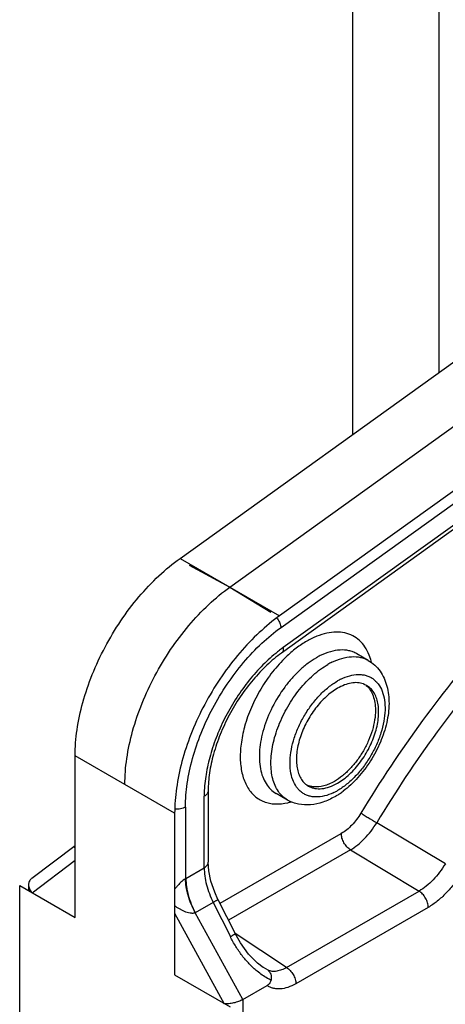
# Model space of a CAD drawing. Units: inches. Extents: x 0 to 40, y 0 to 28.
# Drawn here: x 34.8 to 35.3, y 17.4 to 18.5 of the extents above; entities that cross this region are included whole.
import ezdxf

# ---------------------------------------------------------------- set-up
doc = ezdxf.new("R2010")
doc.units = ezdxf.units.IN
doc.header["$LTSCALE"] = 2.2
doc.header["$MEASUREMENT"] = 0
doc.layers.get('0').update_dxf_attribs({"linetype": 'CONTINUOUS'})

msp = doc.modelspace()

# ---------------------------------------------------------------- linework, layer by layer
at = {"color": 7, "linetype": 'Continuous'}
for p, q in [((35.2549, 21.2258), (35.2549, 18.1322)), ((35.1595, 18.0636), (35.1595, 21.1707)), ((34.9678, 17.9258), (35.3681, 18.2135)), ((35.0231, 17.8939), (35.3934, 18.1601)), ((35.489, 18.1572), (35.0783, 17.8621)), ((35.0798, 17.8491), (35.4515, 18.1163)), ((35.4671, 18.0987), (35.0804, 17.8207)), ((35.469, 18.1047), (35.0823, 17.8268)), ((34.9781, 17.9183), (35.0231, 17.8939)), ((35.0231, 17.8939), (35.0684, 17.8662)), ((35.1766, 17.8126), (35.1638, 17.82)), ((35.1794, 17.8135), (35.1777, 17.8184)), ((34.8514, 17.5273), (34.8514, 17.7066)), ((34.9946, 17.5824), (34.9946, 17.6618)), ((34.999, 17.6679), (34.999, 17.5885)), ((35.0871, 17.6576), (35.0743, 17.665)), ((34.9738, 17.6498), (34.9738, 17.5704)), ((34.9618, 17.6429), (34.9618, 17.4635)), ((35.2621, 17.5868), (35.186, 17.6324)), ((35.0124, 17.543), (35.1467, 17.6205)), ((34.8514, 17.6068), (34.8032, 17.5703)), ((35.1569, 17.6023), (35.0215, 17.5242)), ((35.1569, 17.6023), (35.2329, 17.5566)), ((34.8037, 17.5546), (34.8514, 17.5907)), ((34.9743, 17.5706), (34.9946, 17.5824)), ((34.7899, 17.5627), (34.8514, 17.5273)), ((34.7899, 16.6768), (34.7899, 17.5627)), ((34.7997, 17.5634), (34.7997, 17.5571)), ((34.9738, 17.5704), (34.9743, 17.5706)), ((35.086, 17.4718), (35.2329, 17.5566)), ((35.0045, 17.544), (34.9847, 17.5325)), ((35.0045, 17.544), (35.0236, 17.506)), ((35.0099, 17.5473), (35.029, 17.5093)), ((34.9618, 17.5319), (35.0169, 17.4315)), ((35.0375, 17.4362), (34.9847, 17.5325)), ((35.2432, 17.5384), (35.0963, 17.4536)), ((35.086, 17.4718), (35.0291, 17.5094)), ((34.9618, 17.4635), (35.0233, 17.428)), ((35.0603, 17.4717), (35.0601, 17.4718)), ((35.0654, 17.4686), (35.0603, 17.4717)), ((35.0374, 17.4362), (35.0645, 17.4518)), ((35.0374, 17.4362), (35.0374, 16.5579))]:
    msp.add_line(p, q, dxfattribs=at)
at = {"color": 6, "linetype": 'Continuous'}
for p, q in [((34.9678, 17.9258), (35.0783, 17.8621)), ((34.9618, 17.6429), (34.8514, 17.7066))]:
    msp.add_line(p, q, dxfattribs=at)
at = {"color": 7, "linetype": 'Continuous'}
for points in [[(35.0099, 17.5473), (35.0063, 17.5552), (35.0021, 17.5674), (34.9997, 17.5791), (34.999, 17.5885)], [(35.0601, 17.4718), (35.0538, 17.4766), (35.0439, 17.4865), (35.0348, 17.499), (35.029, 17.5093)]]:
    msp.add_lwpolyline(points, dxfattribs=at)
for centre, radius, start, end in [((35.203, 17.6886), 0.2137, 125.7102, 127.5768), ((35.0517, 17.8425), 0.0292, 33.649, 35.8241), ((35.1761, 17.6963), 0.1608, 125.7101, 127.5417), ((35.1588, 17.7468), 0.0794, 116.5069, 120.0458), ((35.1177, 17.7952), 0.0644, 13.6636, 16.5234), ((35.1723, 17.7382), 0.0808, 116.5379, 120.0149), ((35.1761, 17.7315), 0.0673, 116.5379, 120.0149), ((35.1639, 17.766), 0.0216, 60.0118, 70.4528), ((35.1846, 17.6989), 0.1506, 164.4834, 164.6857), ((35.1211, 17.6919), 0.0218, 229.6211, 239.9486), ((35.1337, 17.6617), 0.1391, 177.3994, 179.9718), ((35.1114, 17.7213), 0.0616, 295.3506, 296.4939), ((35.1089, 17.7263), 0.0673, 296.5379, 300.0149), ((35.096, 17.7363), 0.0867, 300.0091, 301.609), ((35.0932, 17.7408), 0.092, 301.6274, 304.0901), ((35.0894, 17.7465), 0.0989, 304.1094, 306.9156), ((35.0731, 17.7159), 0.0629, 283.155, 286.2623), ((35.0721, 17.7193), 0.0664, 286.2342, 286.929)]:
    msp.add_arc(centre, radius, start, end, dxfattribs=at)
for points, knots in [([(35.481, 17.9927), (35.4662, 17.9821), (35.4369, 17.9597), (35.3795, 17.9101), (35.3106, 17.8402), (35.2348, 17.7463), (35.1897, 17.6783), (35.1685, 17.643)], [0, 0, 0, 0, 0.115504, 0.234618, 0.481886, 0.738361, 1, 1, 1, 1]), ([(35.4925, 17.9754), (35.478, 17.965), (35.4493, 17.943), (35.3929, 17.8944), (35.3254, 17.8258), (35.2511, 17.7337), (35.2068, 17.667), (35.186, 17.6324)], [0, 0, 0, 0, 0.115504, 0.234618, 0.481886, 0.738361, 1, 1, 1, 1]), ([(34.8514, 17.7066), (34.8514, 17.7163), (34.853, 17.7363), (34.8595, 17.7665), (34.87, 17.7973), (34.8842, 17.8277), (34.9015, 17.8566), (34.9215, 17.8832), (34.9435, 17.9065), (34.9596, 17.9199), (34.9678, 17.9258)], [0, 0, 0, 0, 0.112806, 0.234038, 0.36158, 0.49291, 0.625209, 0.755594, 0.881345, 1, 1, 1, 1]), ([(34.9066, 17.6747), (34.9066, 17.6844), (34.9082, 17.7044), (34.9147, 17.7347), (34.9253, 17.7654), (34.9394, 17.7958), (34.9568, 17.8247), (34.9768, 17.8513), (34.9987, 17.8746), (35.0148, 17.888), (35.0231, 17.8939)], [0, 0, 0, 0, 0.112806, 0.234038, 0.36158, 0.49291, 0.625209, 0.755594, 0.881345, 1, 1, 1, 1]), ([(35.0727, 17.8579), (35.0648, 17.8518), (35.0494, 17.8382), (35.0283, 17.8149), (35.0093, 17.7887), (34.9928, 17.7604), (34.9794, 17.7308), (34.9695, 17.7009), (34.9634, 17.6716), (34.9618, 17.6522), (34.9618, 17.6429)], [0, 0, 0, 0, 0.120168, 0.246704, 0.377294, 0.509327, 0.640096, 0.766962, 0.887589, 1, 1, 1, 1]), ([(35.076, 17.8586), (35.077, 17.8571), (35.0783, 17.8547), (35.0794, 17.8515), (35.0797, 17.8499), (35.0798, 17.8491)], [0, 0, 0, 0, 0.532544, 0.777694, 1, 1, 1, 1]), ([(34.9738, 17.6498), (34.9738, 17.6585), (34.9753, 17.6767), (34.9813, 17.7043), (34.9908, 17.7323), (35.0037, 17.7599), (35.0195, 17.7862), (35.0377, 17.8103), (35.0576, 17.8316), (35.0723, 17.8438), (35.0798, 17.8491)], [0, 0, 0, 0, 0.112808, 0.23404, 0.361581, 0.49291, 0.625208, 0.755591, 0.881344, 1, 1, 1, 1]), ([(35.1777, 17.8184), (35.1764, 17.8216), (35.1734, 17.8275), (35.1672, 17.8349), (35.1595, 17.8402), (35.1505, 17.8434), (35.1407, 17.8443), (35.1302, 17.843), (35.1192, 17.8395), (35.1121, 17.836), (35.1085, 17.8339)], [0, 0, 0, 0, 0.123877, 0.239552, 0.351169, 0.463701, 0.5819, 0.709455, 0.848666, 1, 1, 1, 1]), ([(35.0823, 17.8268), (35.0824, 17.8261), (35.0824, 17.8249), (35.0821, 17.8232), (35.0815, 17.8217), (35.0808, 17.821), (35.0804, 17.8207)], [0, 0, 0, 0, 0.297618, 0.559562, 0.789348, 1, 1, 1, 1]), ([(35.1085, 17.8339), (35.1044, 17.8316), (35.0963, 17.8261), (35.0889, 17.8197), (35.0853, 17.8162)], [0, 0, 0, 0, 0.48344, 1, 1, 1, 1]), ([(35.1638, 17.82), (35.1625, 17.8207), (35.1597, 17.8221), (35.1535, 17.8239), (35.1449, 17.8245), (35.1341, 17.8225), (35.127, 17.8196), (35.1234, 17.8179)], [0, 0, 0, 0, 0.110186, 0.222096, 0.456742, 0.714572, 1, 1, 1, 1]), ([(35.0782, 17.8237), (35.0724, 17.8193), (35.0612, 17.8095), (35.0459, 17.7928), (35.032, 17.7739), (35.0197, 17.7536), (35.0096, 17.7323), (35.0019, 17.7106), (34.9967, 17.6892), (34.9951, 17.6749), (34.9947, 17.668)], [0, 0, 0, 0, 0.119408, 0.245005, 0.374669, 0.50602, 0.636557, 0.763832, 0.885598, 1, 1, 1, 1]), ([(35.0804, 17.8207), (35.0747, 17.8167), (35.0636, 17.8073), (35.0483, 17.791), (35.0342, 17.7724), (35.022, 17.752), (35.0121, 17.7307), (35.0047, 17.7092), (35.0001, 17.6883), (34.999, 17.6745), (34.999, 17.6679)], [0, 0, 0, 0, 0.117549, 0.243507, 0.374845, 0.508374, 0.640805, 0.768893, 0.889559, 1, 1, 1, 1]), ([(35.0853, 17.8162), (35.08, 17.8111), (35.0699, 17.7999), (35.057, 17.781), (35.0466, 17.7607), (35.0414, 17.7464), (35.0394, 17.7392)], [0, 0, 0, 0, 0.244634, 0.498312, 0.752839, 1, 1, 1, 1]), ([(35.1191, 17.8155), (35.1159, 17.8137), (35.1095, 17.8094), (35.1004, 17.8018), (35.0918, 17.7929), (35.081, 17.7796), (35.0696, 17.7611), (35.0615, 17.7411), (35.0575, 17.725), (35.0559, 17.7135), (35.0556, 17.7026), (35.0567, 17.6926), (35.0591, 17.6836), (35.0629, 17.6758), (35.0679, 17.6694), (35.0721, 17.6662), (35.0743, 17.665)], [0, 0, 0, 0, 0.062372, 0.128786, 0.198408, 0.270405, 0.417448, 0.561679, 0.630306, 0.695423, 0.756396, 0.812861, 0.864782, 0.91258, 0.957173, 1, 1, 1, 1]), ([(35.1362, 17.8105), (35.1398, 17.8122), (35.1469, 17.8151), (35.1577, 17.8171), (35.1663, 17.8165), (35.1725, 17.8147), (35.1753, 17.8133), (35.1766, 17.8126)], [0, 0, 0, 0, 0.285428, 0.543258, 0.777904, 0.889814, 1, 1, 1, 1]), ([(35.0769, 17.6672), (35.0755, 17.6692), (35.073, 17.6738), (35.0704, 17.6814), (35.0689, 17.6899), (35.0684, 17.6991), (35.069, 17.709), (35.0707, 17.7192), (35.0734, 17.7298), (35.0784, 17.7441), (35.0868, 17.7614), (35.0976, 17.7773), (35.1076, 17.7887), (35.1153, 17.7963), (35.1234, 17.8028), (35.1291, 17.8065), (35.1319, 17.8081)], [0, 0, 0, 0, 0.045188, 0.093716, 0.146028, 0.20224, 0.262216, 0.325604, 0.391898, 0.460463, 0.601389, 0.74225, 0.810721, 0.876918, 0.940221, 1, 1, 1, 1]), ([(35.1766, 17.8126), (35.1792, 17.8111), (35.184, 17.8075), (35.1899, 17.8008), (35.1944, 17.7928), (35.1987, 17.7809), (35.2004, 17.764), (35.1976, 17.7428), (35.1905, 17.7213), (35.1796, 17.7007), (35.1658, 17.6823), (35.1546, 17.6719), (35.1487, 17.6674)], [0, 0, 0, 0, 0.052603, 0.105236, 0.158849, 0.213889, 0.329963, 0.456306, 0.591431, 0.730868, 0.868784, 1, 1, 1, 1]), ([(35.1461, 17.7917), (35.1493, 17.7933), (35.1556, 17.7958), (35.1638, 17.7971), (35.1699, 17.7968), (35.1741, 17.796), (35.1781, 17.7945), (35.1817, 17.7924), (35.1849, 17.7897), (35.1888, 17.7852), (35.1925, 17.7782), (35.1949, 17.7682), (35.1955, 17.7569), (35.1941, 17.7446), (35.1908, 17.7317), (35.1859, 17.7188), (35.1793, 17.7062), (35.1715, 17.6944), (35.1626, 17.6839), (35.153, 17.675), (35.146, 17.6701), (35.1425, 17.6681)], [0, 0, 0, 0, 0.05816, 0.110306, 0.1345, 0.157763, 0.180443, 0.202932, 0.225639, 0.248958, 0.29861, 0.353876, 0.415414, 0.48291, 0.555357, 0.631282, 0.70893, 0.78641, 0.861829, 0.933523, 1, 1, 1, 1]), ([(35.1378, 17.6656), (35.1346, 17.6641), (35.1284, 17.6618), (35.1203, 17.6607), (35.1143, 17.6612), (35.1101, 17.6621), (35.1063, 17.6637), (35.1028, 17.6659), (35.0996, 17.6687), (35.0959, 17.6732), (35.0923, 17.6803), (35.09, 17.6903), (35.0896, 17.7016), (35.0911, 17.7139), (35.0943, 17.7267), (35.0993, 17.7395), (35.1059, 17.752), (35.1137, 17.7637), (35.1225, 17.7741), (35.1321, 17.7829), (35.139, 17.7877), (35.1425, 17.7898)], [0, 0, 0, 0, 0.057503, 0.109079, 0.133069, 0.156193, 0.178807, 0.201299, 0.224076, 0.247516, 0.297518, 0.353175, 0.415066, 0.482834, 0.555458, 0.631468, 0.709125, 0.786565, 0.861919, 0.933555, 1, 1, 1, 1]), ([(35.1425, 17.7816), (35.1403, 17.7803), (35.1359, 17.7774), (35.1274, 17.7704), (35.1176, 17.7595), (35.108, 17.7445), (35.101, 17.7284), (35.0976, 17.7146), (35.0968, 17.704), (35.097, 17.6968), (35.0982, 17.6902), (35.1002, 17.6843), (35.1031, 17.6793), (35.1057, 17.6765), (35.107, 17.6753)], [0, 0, 0, 0, 0.061381, 0.126608, 0.265449, 0.410212, 0.55338, 0.687719, 0.749795, 0.807752, 0.861407, 0.910889, 0.956755, 1, 1, 1, 1]), ([(35.1712, 17.7864), (35.1691, 17.7872), (35.1646, 17.7881), (35.1574, 17.7876), (35.1499, 17.7854), (35.145, 17.783), (35.1425, 17.7816)], [0, 0, 0, 0, 0.218598, 0.454556, 0.714427, 1, 1, 1, 1]), ([(35.1425, 17.6763), (35.1448, 17.6776), (35.1494, 17.6807), (35.1583, 17.6882), (35.1684, 17.6997), (35.1782, 17.7155), (35.184, 17.7299), (35.1869, 17.7415), (35.188, 17.7498), (35.1882, 17.7576), (35.1875, 17.7649), (35.1857, 17.7714), (35.183, 17.777), (35.1794, 17.7816), (35.1763, 17.7839), (35.1748, 17.7848)], [0, 0, 0, 0, 0.062379, 0.128806, 0.270299, 0.41736, 0.561608, 0.630247, 0.695372, 0.756356, 0.812828, 0.864759, 0.912565, 0.957166, 1, 1, 1, 1]), ([(35.1744, 17.7846), (35.1761, 17.7832), (35.1791, 17.7797), (35.1823, 17.7732), (35.1842, 17.7656), (35.1846, 17.7602), (35.1846, 17.7573)], [0, 0, 0, 0, 0.218596, 0.454547, 0.714413, 1, 1, 1, 1]), ([(35.1846, 17.7573), (35.1846, 17.7537), (35.1839, 17.7462), (35.1813, 17.7349), (35.1771, 17.7234), (35.1714, 17.7122), (35.1646, 17.7018), (35.1567, 17.6924), (35.1483, 17.6844), (35.1421, 17.6801), (35.139, 17.6783)], [0, 0, 0, 0, 0.114123, 0.237346, 0.366972, 0.500002, 0.633031, 0.762657, 0.885879, 1, 1, 1, 1]), ([(35.0393, 17.7386), (35.0376, 17.7324), (35.0351, 17.7201), (35.0341, 17.7022), (35.0363, 17.6862), (35.0407, 17.6745), (35.0458, 17.6669), (35.0502, 17.6622), (35.0553, 17.6584), (35.0609, 17.6556), (35.067, 17.6538), (35.0759, 17.6528), (35.0828, 17.6536), (35.0874, 17.6546)], [0, 0, 0, 0, 0.162369, 0.311552, 0.445595, 0.564803, 0.619927, 0.672891, 0.724632, 0.776198, 0.828661, 0.882986, 1, 1, 1, 1]), ([(35.1162, 17.6722), (35.1148, 17.6723), (35.1122, 17.6728), (35.1097, 17.6736), (35.1086, 17.6742)], [0, 0, 0, 0, 0.507555, 1, 1, 1, 1]), ([(35.1102, 17.6731), (35.1113, 17.6725), (35.1136, 17.6714), (35.1185, 17.6701), (35.1254, 17.6699), (35.134, 17.672), (35.1397, 17.6746), (35.1425, 17.6763)], [0, 0, 0, 0, 0.108171, 0.218375, 0.451329, 0.710523, 1, 1, 1, 1]), ([(35.139, 17.6783), (35.137, 17.6772), (35.1332, 17.6753), (35.1257, 17.6726), (35.1198, 17.6719), (35.1162, 17.6722)], [0, 0, 0, 0, 0.278297, 0.537666, 1, 1, 1, 1]), ([(34.999, 17.6679), (34.999, 17.6673), (34.9988, 17.6661), (34.9979, 17.6645), (34.9964, 17.663), (34.9953, 17.6621), (34.9946, 17.6618)], [0, 0, 0, 0, 0.217668, 0.450934, 0.71079, 1, 1, 1, 1]), ([(35.0871, 17.6576), (35.0851, 17.6587), (35.0813, 17.6616), (35.0782, 17.6652), (35.0769, 17.6672)], [0, 0, 0, 0, 0.491475, 1, 1, 1, 1]), ([(35.1394, 17.6612), (35.1352, 17.6588), (35.1266, 17.6548), (35.1129, 17.6517), (35.1015, 17.6522), (35.093, 17.6546), (35.089, 17.6565), (35.0871, 17.6576)], [0, 0, 0, 0, 0.266449, 0.518189, 0.760655, 0.880262, 1, 1, 1, 1]), ([(34.9738, 17.6498), (34.973, 17.6493), (34.9713, 17.6485), (34.9674, 17.6474), (34.9643, 17.6472), (34.9622, 17.6473)], [0, 0, 0, 0, 0.227792, 0.475535, 1, 1, 1, 1]), ([(35.1685, 17.643), (35.167, 17.6406), (35.1639, 17.636), (35.1586, 17.6298), (35.1529, 17.6245), (35.1488, 17.6217), (35.1467, 17.6205)], [0, 0, 0, 0, 0.266203, 0.52532, 0.77149, 1, 1, 1, 1]), ([(35.1685, 17.643), (35.1696, 17.6423), (35.1723, 17.6406), (35.1781, 17.637), (35.1828, 17.6343), (35.186, 17.6324)], [0, 0, 0, 0, 0.202043, 0.461645, 1, 1, 1, 1]), ([(35.1569, 17.6023), (35.1597, 17.6039), (35.1652, 17.6078), (35.1728, 17.6148), (35.1799, 17.6231), (35.184, 17.6292), (35.186, 17.6324)], [0, 0, 0, 0, 0.228325, 0.474489, 0.733699, 1, 1, 1, 1]), ([(35.1569, 17.6023), (35.1562, 17.6027), (35.1548, 17.6038), (35.1522, 17.6063), (35.1495, 17.6101), (35.1476, 17.6144), (35.1468, 17.6179), (35.1467, 17.6196), (35.1467, 17.6205)], [0, 0, 0, 0, 0.115381, 0.239598, 0.502017, 0.763411, 0.886337, 1, 1, 1, 1]), ([(34.8513, 17.6042), (34.8511, 17.6045), (34.8509, 17.605), (34.851, 17.6058), (34.8511, 17.6062), (34.8512, 17.6063)], [0, 0, 0, 0, 0.469688, 0.716575, 1, 1, 1, 1]), ([(34.9946, 17.5824), (34.9953, 17.5827), (34.9964, 17.5836), (34.9979, 17.5851), (34.9988, 17.5867), (34.999, 17.5879), (34.999, 17.5885)], [0, 0, 0, 0, 0.289243, 0.549098, 0.782344, 1, 1, 1, 1]), ([(35.2621, 17.5868), (35.2601, 17.5836), (35.256, 17.5774), (35.2489, 17.5691), (35.2413, 17.562), (35.2357, 17.5582), (35.2329, 17.5566)], [0, 0, 0, 0, 0.266094, 0.525138, 0.771318, 1, 1, 1, 1]), ([(34.9946, 17.5824), (34.9946, 17.5793), (34.9951, 17.573), (34.997, 17.5634), (35.0002, 17.5536), (35.003, 17.5471), (35.0045, 17.544)], [0, 0, 0, 0, 0.228739, 0.474834, 0.73376, 1, 1, 1, 1]), ([(35.2796, 17.5762), (35.2772, 17.5722), (35.272, 17.5645), (35.2631, 17.5541), (35.2536, 17.5453), (35.2467, 17.5405), (35.2432, 17.5384)], [0, 0, 0, 0, 0.266192, 0.525326, 0.771504, 1, 1, 1, 1]), ([(34.8031, 17.5703), (34.8026, 17.5699), (34.8016, 17.5689), (34.8005, 17.5673), (34.7999, 17.5654), (34.7997, 17.5641), (34.7997, 17.5635)], [0, 0, 0, 0, 0.256309, 0.504895, 0.750753, 1, 1, 1, 1]), ([(34.7997, 17.5635), (34.7997, 17.562), (34.8005, 17.5588), (34.8023, 17.5561), (34.8034, 17.5549)], [0, 0, 0, 0, 0.475257, 1, 1, 1, 1]), ([(34.9738, 17.5704), (34.9733, 17.57), (34.9721, 17.5692), (34.9705, 17.5678), (34.9688, 17.5663), (34.9668, 17.5643), (34.9644, 17.5618), (34.9626, 17.5598), (34.9618, 17.5588)], [0, 0, 0, 0, 0.121413, 0.254422, 0.387574, 0.518098, 0.767023, 1, 1, 1, 1]), ([(34.9846, 17.5325), (34.983, 17.5356), (34.98, 17.5419), (34.9766, 17.5516), (34.9745, 17.5611), (34.9739, 17.5673), (34.9738, 17.5704)], [0, 0, 0, 0, 0.266886, 0.525799, 0.77164, 1, 1, 1, 1]), ([(34.9743, 17.5706), (34.9743, 17.5676), (34.9748, 17.5613), (34.9768, 17.5517), (34.9801, 17.542), (34.983, 17.5356), (34.9847, 17.5325)], [0, 0, 0, 0, 0.228926, 0.474834, 0.733589, 1, 1, 1, 1]), ([(35.2432, 17.5384), (35.2432, 17.5393), (35.243, 17.541), (35.2422, 17.5445), (35.2404, 17.5488), (35.2376, 17.5526), (35.235, 17.5551), (35.2336, 17.5562), (35.2329, 17.5566)], [0, 0, 0, 0, 0.113632, 0.236475, 0.497725, 0.760287, 0.884588, 1, 1, 1, 1]), ([(34.9847, 17.5325), (34.9843, 17.5323), (34.9834, 17.5319), (34.9819, 17.5318), (34.9804, 17.5318), (34.9783, 17.532), (34.9758, 17.5327), (34.9728, 17.5338), (34.9699, 17.5352), (34.9662, 17.5372), (34.9635, 17.539), (34.9618, 17.5402)], [0, 0, 0, 0, 0.054362, 0.112588, 0.173153, 0.235357, 0.362347, 0.490545, 0.618852, 0.746681, 1, 1, 1, 1]), ([(35.0099, 17.5473), (35.01, 17.5473), (35.0099, 17.5472), (35.0098, 17.5471), (35.0096, 17.5469), (35.0092, 17.5466), (35.0085, 17.5462), (35.0078, 17.5458), (35.0068, 17.5452), (35.0057, 17.5446), (35.005, 17.5442), (35.0045, 17.544)], [0, 0, 0, 0, 0.007438, 0.021342, 0.072607, 0.155703, 0.269771, 0.413704, 0.585546, 0.782088, 1, 1, 1, 1]), ([(35.0236, 17.506), (35.024, 17.5062), (35.0248, 17.5066), (35.0258, 17.5072), (35.0268, 17.5078), (35.0276, 17.5082), (35.0282, 17.5086), (35.0286, 17.5089), (35.0289, 17.5091), (35.029, 17.5092), (35.029, 17.5093), (35.029, 17.5093)], [0, 0, 0, 0, 0.217723, 0.414078, 0.585735, 0.729547, 0.84368, 0.926942, 0.978411, 0.992458, 1, 1, 1, 1]), ([(35.0534, 17.4675), (35.0503, 17.47), (35.0444, 17.4755), (35.0365, 17.4848), (35.0295, 17.495), (35.0254, 17.5023), (35.0236, 17.506)], [0, 0, 0, 0, 0.244631, 0.493767, 0.745974, 1, 1, 1, 1]), ([(35.0688, 17.4577), (35.0675, 17.4583), (35.062, 17.461), (35.057, 17.4645), (35.0534, 17.4675)], [0, 0, 0, 0, 0.245174, 1, 1, 1, 1]), ([(35.086, 17.4718), (35.0843, 17.4707), (35.0807, 17.469), (35.0752, 17.4674), (35.0701, 17.4672), (35.0668, 17.468), (35.0654, 17.4686)], [0, 0, 0, 0, 0.286943, 0.54643, 0.781496, 1, 1, 1, 1]), ([(35.0654, 17.4686), (35.0661, 17.4681), (35.0673, 17.4668), (35.0685, 17.4642), (35.0691, 17.461), (35.069, 17.4588), (35.0688, 17.4577)], [0, 0, 0, 0, 0.213273, 0.447934, 0.710372, 1, 1, 1, 1]), ([(35.086, 17.4718), (35.0868, 17.4714), (35.0881, 17.4703), (35.0907, 17.4678), (35.0935, 17.464), (35.0953, 17.4597), (35.0961, 17.4562), (35.0963, 17.4545), (35.0963, 17.4536)], [0, 0, 0, 0, 0.115381, 0.239598, 0.502017, 0.763411, 0.886337, 1, 1, 1, 1]), ([(35.0645, 17.4518), (35.065, 17.4521), (35.066, 17.4528), (35.0673, 17.4541), (35.0684, 17.4557), (35.0687, 17.457), (35.0688, 17.4577)], [0, 0, 0, 0, 0.238915, 0.482331, 0.734362, 1, 1, 1, 1]), ([(35.0963, 17.4536), (35.0935, 17.452), (35.0878, 17.4494), (35.0804, 17.4478), (35.0749, 17.4479), (35.0711, 17.4485), (35.0676, 17.4498), (35.0655, 17.4511), (35.0645, 17.4518)], [0, 0, 0, 0, 0.291003, 0.549204, 0.667787, 0.781155, 0.891207, 1, 1, 1, 1]), ([(35.0375, 17.4362), (35.0367, 17.4358), (35.0352, 17.435), (35.0318, 17.4336), (35.0274, 17.4322), (35.0229, 17.4315), (35.0195, 17.4313), (35.0179, 17.4314), (35.0172, 17.4314)], [0, 0, 0, 0, 0.118754, 0.248548, 0.520474, 0.780065, 0.896474, 1, 1, 1, 1])]:
    msp.add_open_spline(points, degree=3, knots=knots, dxfattribs=at)

doc.saveas('drawing.dxf')
